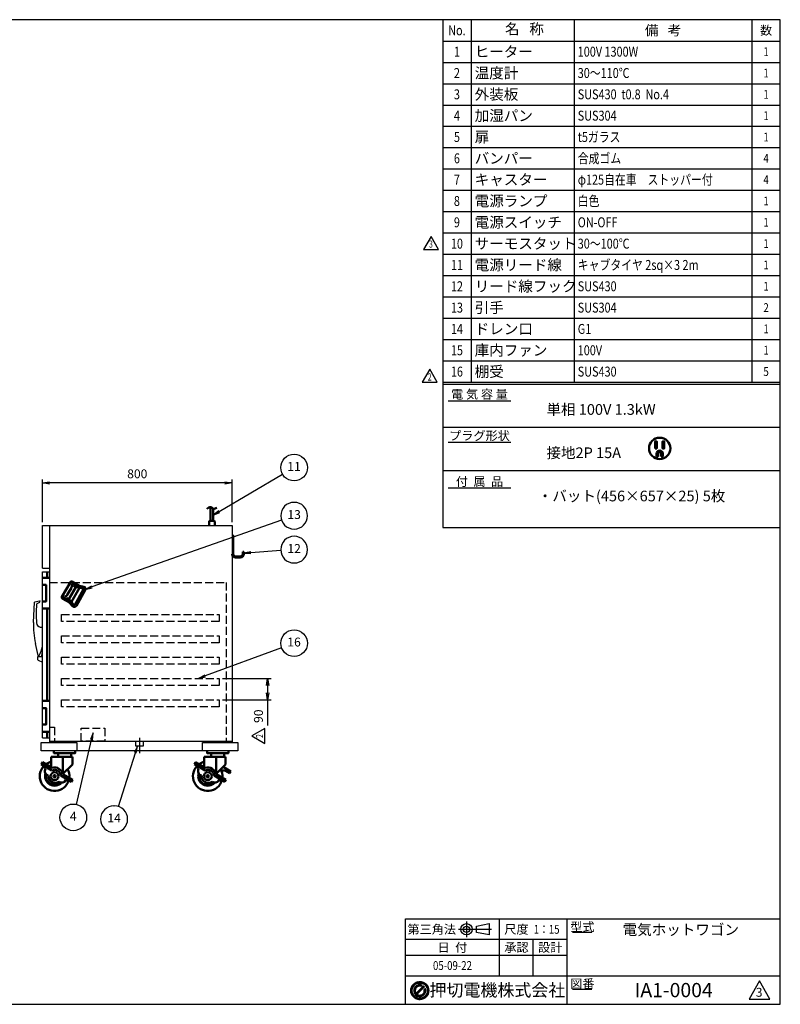
# Model space of a CAD drawing. Extents: x -53 to 5775, y 0 to 4155.
# Drawn here: x 2565 to 5775, y 0 to 4155 of the extents above; entities that cross this region are included whole.
import ezdxf
from ezdxf.enums import TextEntityAlignment as Align

# ---------------------------------------------------------------- set-up
doc = ezdxf.new("R2010")
doc.units = 0
doc.header["$LTSCALE"] = 15
doc.linetypes.add('GEN3A', pattern=[3.125, 2.25, -0.875])
doc.linetypes.add('GEN7A', pattern=[6.875, 4.75, -0.875, 0.375, -0.875])
doc.layers.get('0').update_dxf_attribs({"linetype": 'CONTINUOUS'})
doc.layers.get('DEFPOINTS').update_dxf_attribs({"linetype": 'CONTINUOUS'})
doc.layers.add('1', color=7, linetype='CONTINUOUS', lineweight=50)
for name, color, linetype in [('2', 150, 'CONTINUOUS'), ('3A', 6, 'GEN3A'), ('5', 3, 'CONTINUOUS'), ('7A', 4, 'GEN7A'), ('WAKU', 7, 'CONTINUOUS')]:
    doc.layers.add(name, color=color, linetype=linetype)
doc.styles.add('ACISOTS', font='simplex.shx', dxfattribs={"width": 0.8, "bigfont": 'extfont.shx'})
doc.styles.get("Standard").update_dxf_attribs({"font": 'simplex.shx', "bigfont": 'extfont.shx'})
doc.styles.add('STYLE1', font='txt')
doc.dimstyles.new('GEN-ISO', dxfattribs={"dimscale": 15, "dimtxt": 2.5, "dimasz": 2, "dimexe": 1, "dimexo": 1, "dimgap": 1, "dimtad": 1, "dimdsep": 46, "dimtxsty": 'ACISOTS', "dimblk1": 'OPEN', "dimblk2": 'OPEN', "dimsah": 1, "dimcen": 0, "dimclrd": 256, "dimclre": 256, "dimclrt": 2, "dimadec": 0, "dimazin": 0, "dimtp": 0.1, "dimtm": 0.1, "dimtfac": 0.71, "dimtmove": 0, "dimatfit": 3, "dimldrblk": 'OPEN', "dimfxl": 1, "dimtzin": 0, "dimarcsym": 0})
doc.dimstyles.new('GEN-ISO$0', dxfattribs={"dimscale": 15, "dimtxt": 2.5, "dimasz": 2, "dimexe": 1, "dimexo": 1, "dimgap": 1, "dimtad": 1, "dimdsep": 46, "dimtxsty": 'ACISOTS', "dimblk1": 'OPEN', "dimblk2": 'OPEN', "dimsah": 1, "dimcen": 0, "dimclrd": 256, "dimclre": 256, "dimclrt": 2, "dimadec": 0, "dimazin": 0, "dimtp": 0.1, "dimtm": 0.1, "dimtfac": 0.71, "dimtmove": 0, "dimatfit": 3, "dimldrblk": 'OPEN', "dimfxl": 1, "dimtzin": 0, "dimarcsym": 0})

# ---------------------------------------------------------------- blocks, each defined once
blk = doc.blocks.new('413S-R')
at = {"layer": '1'}
for p, q in [((28.5, -26), (118.5, -26)), ((28.5, -26), (28.5, -69.2)), ((58.5, -10), (58.5, -26)), ((78.5, -26), (78.5, -96.7)), ((113.5, -26), (113.5, -10)), ((118.5, -26), (118.5, -57.5)), ((-7.7, -48.3), (-12.7, -57)), ((-12.7, -57), (32.6, -83.2)), ((-7.7, -48.3), (33.6, -72.2)), ((118.5, -57.5), (78.6, -97.3)), ((69.9, -104.7), (70.8, -105.2)), ((69.9, -104.7), (115.3, -130.9)), ((78.9, -98.4), (120.3, -122.2)), ((120.3, -122.2), (115.3, -130.9))]:
    blk.add_line(p, q, dxfattribs=at)
blk.add_lwpolyline([(131, 0), (131, -10), (41, -10), (40.9, 0)], dxfattribs=at)
for radius in [16.6, 5]:
    blk.add_circle((43.5, -107.5), radius, dxfattribs=at)
for centre, radius, start, end in [((43.5, -107.5), 62.5, 135.4945, 344.5055), ((16.2, -62.7), 17.3, 183.2965, 229.5052), ((23.1, -85.2), 20.4, 152.8045, 252.6616), ((43.5, -107.5), 62.5, 103.8865, 125.7655), ((43.5, -107.5), 26.6, 6.0122, 113.9878), ((43.5, -107.5), 36.6, 14.4639, 105.5361), ((43.5, -107.5), 62.5, 354.2345, 28.5701), ((43.5, -107.5), 40, 162.2411, 317.8835), ((43.5, -107.5), 36.6, 166.2442, 313.8804), ((46.8, -106.1), 29.8, 177.272, 301.7946), ((95.4, -112.1), 13.9, 247.7131, 302.8981), ((73, -113.9), 20.4, 239.0531, 327.3201)]:
    blk.add_arc(centre, radius, start, end, dxfattribs=at)
blk = doc.blocks.new('_OPEN')
at = {"color": 0, "linetype": 'ByBlock'}
for p, q in [((-1, 0.17), (0, 0)), ((0, 0), (-1, -0.17)), ((0, 0), (-1, 0))]:
    blk.add_line(p, q, dxfattribs=at)
blk = doc.blocks.new('*D10')
at = {"layer": '5', "lineweight": -2}
for p, q in [((2660.8, 2035.1), (2660.8, 2215.1)), ((3460.8, 2035.1), (3460.8, 2215.1)), ((3430.8, 2200.1), (2690.8, 2200.1))]:
    blk.add_line(p, q, dxfattribs=at)
at = {"layer": 'DEFPOINTS', "color": 0}
for p in [(2660.8, 2200.1), (2660.8, 2020.1), (3460.8, 2020.1)]:
    blk.add_point(p, dxfattribs=at)
at = {"layer": '5', "lineweight": -2, "xscale": 30, "yscale": 30, "zscale": 30, "rotation": 180}
blk.add_blockref('_OPEN', (2660.8, 2200.1), dxfattribs=at)
at = {"layer": '5', "lineweight": -2, "xscale": 30, "yscale": 30, "zscale": 30}
blk.add_blockref('_OPEN', (3460.8, 2200.1), dxfattribs=at)
at = {"layer": '5', "color": 2, "insert": (3060.8, 2233.8), "char_height": 37.5, "attachment_point": 5, "style": 'ACISOTS'}
blk.add_mtext('800', dxfattribs=at)
blk = doc.blocks.new('SCL-10B_S')
for p, q in [((17, 12), (0, 12)), ((20, -9), (20, 9)), ((20, 5.5), (77.7, 5.5)), ((0, -12), (17, -12)), ((20, -5.5), (71.7, -5.5))]:
    blk.add_line(p, q)
for centre, start, end in [((17, 9), 0, 90), ((17, -9), 270, 0)]:
    blk.add_arc(centre, 3, start, end)
at = {"layer": '1'}
blk.add_open_spline([(70.1, 21.9), (74.7, 15.8), (82.1, 5.9), (67.8, -6.9), (72.6, -15.9), (75.3, -21)], degree=3, knots=[0, 0, 0, 0, 19.231575, 31.229308, 46.429682, 46.429682, 46.429682, 46.429682], dxfattribs=at)
blk = doc.blocks.new('*D15')
at = {"layer": '5', "lineweight": -2}
for p, q in [((3420.8, 1375.1), (3625.8, 1375.1)), ((3610.8, 1345.1), (3610.8, 1315.1)), ((3420.8, 1285.1), (3625.8, 1285.1)), ((3610.8, 1285.1), (3610.8, 1176.5))]:
    blk.add_line(p, q, dxfattribs=at)
at = {"layer": 'DEFPOINTS', "color": 0}
for p in [(3405.8, 1375.1), (3610.8, 1375.1), (3405.8, 1285.1)]:
    blk.add_point(p, dxfattribs=at)
at = {"layer": '5', "lineweight": -2, "xscale": 30, "yscale": 30, "zscale": 30}
for p, rotation in [((3610.8, 1375.1), 90), ((3610.8, 1285.1), 270)]:
    blk.add_blockref('_OPEN', p, dxfattribs=dict(at, rotation=rotation))
at = {"layer": '5', "color": 2, "insert": (3577, 1215.8), "char_height": 37.5, "attachment_point": 5, "rotation": 90, "style": 'ACISOTS'}
blk.add_mtext('90', dxfattribs=at)
blk = doc.blocks.new('E2P15A')
at = {"layer": '1'}
h = blk.add_hatch(dxfattribs=at)
h.set_pattern_fill('ANSI31', color=256, scale=0.05, style=0)
h.set_pattern_definition([(45, (-1468.71305, -895.42275), (-0.112253202, 0.112253202), [])])
h.paths.add_polyline_path([(60.24, -3.99), (59.79, -3.99), (59.79, -5.94), (60.24, -5.94)])
h.paths.add_polyline_path([(62.34, -3.99), (61.89, -3.99), (61.89, -5.94), (62.34, -5.94)])
h.paths.add_polyline_path([(61.52, -7.44), (61.52, -8.19), (61.97, -8.19), (61.97, -7.44, 1), (60.17, -7.44), (60.17, -8.19), (60.62, -8.19), (60.62, -7.44, -1)])
for p, q in [((60.17, -7.44), (60.17, -8.19)), ((60.17, -8.19), (60.62, -8.19)), ((60.62, -7.44), (60.62, -8.19)), ((61.52, -7.44), (61.52, -8.19)), ((61.52, -8.19), (61.97, -8.19)), ((61.97, -7.44), (61.97, -8.19))]:
    blk.add_line(p, q)
for points in [[(59.79, -5.94), (60.24, -5.94), (60.24, -3.99), (59.79, -3.99)], [(62.34, -5.94), (61.89, -5.94), (61.89, -3.99), (62.34, -3.99)]]:
    blk.add_lwpolyline(points, close=True)
blk.add_circle((61.07, -5.94), 3)
for radius in [0.9, 0.45]:
    blk.add_arc((61.07, -7.44), radius, 0, 180)
blk.add_text('接地2P 15A', height=3, dxfattribs=at).set_placement((29.19, -5.66), align=Align.TOP_LEFT)
blk = doc.blocks.new('表題')
at = {"layer": 'WAKU', "width": 0.8}
for tag, p in [('尺度', (39.75, -2.9)), ('日付', (13.25, -13.1))]:
    blk.add_attdef(tag, text='', height=2.5, dxfattribs=at).set_placement(p, align=Align.MIDDLE_CENTER)
at = {"layer": 'WAKU'}
for tag, height, p in [('品名', 3.5, (75.5, -3)), ('型式', 4, (75.5, -11)), ('設計', 2.5, (40.75, -13.1)), ('図番', 4, (75.5, -20)), ('改訂数', 2.5, (99.5437, -20.624))]:
    blk.add_attdef(tag, text='', height=height, dxfattribs=at).set_placement(p, align=Align.MIDDLE_CENTER)
blk = doc.blocks.new('A$C20C82EEA')
at = {"layer": 'WAKU', "color": 4, "linetype": 'GEN7A', "ltscale": 0.5}
for p, q in [((-4.6, 0), (4.6, 0)), ((-2.4, 2.2), (-2.4, -2.2))]:
    blk.add_line(p, q, dxfattribs=at)
at = {"layer": 'WAKU'}
for p, q in [((0.4, 0.9), (4, 1.6)), ((0.4, -0.9), (0.4, 0.9)), ((4, 1.6), (4, -1.6)), ((4, -1.6), (0.4, -0.9))]:
    blk.add_line(p, q, dxfattribs=at)
for radius in [1.6, 0.9]:
    blk.add_circle((-2.4, 0), radius, dxfattribs=at)
blk = doc.blocks.new('A$C14593ECB')
at = {"layer": 'WAKU', "color": 7, "linetype": 'Continuous'}
for p, q in [((0, 54.7), (-31.6, 0)), ((31.6, 0), (0, 54.7)), ((-31.6, 0), (31.6, 0))]:
    blk.add_line(p, q, dxfattribs=at)
at = {"layer": 'WAKU', "color": 7, "linetype": 'Continuous', "width": 0.7}
blk.add_text('3', height=30, dxfattribs=at).set_placement((-0.5, 18.5), align=Align.MIDDLE)
blk = doc.blocks.new('A$C2257377C')
at = {"layer": '1'}
for p, q in [((134.6, 86.8), (120.2, 86.4)), ((127.2, 102.2), (159.5, 82.8)), ((154.7, 74.7), (134.6, 86.8)), ((159.5, 82.8), (154.7, 74.7))]:
    blk.add_line(p, q, dxfattribs=at)
at = {"layer": '2'}
blk.add_blockref('413S-R', (19, 170), dxfattribs=at)

msp = doc.modelspace()

# ---------------------------------------------------------------- linework, layer by layer
at = {"color": 7, "linetype": 'Continuous'}
for p, q in [((2623.23, 1611.493), (2627.683, 1696.479)), ((2628.817, 1697.855), (2647.78, 1702.595)), ((2638.244, 1690.866), (2649.293, 1697.248)), ((2647.78, 1702.595), (2648.993, 1702.595)), ((2650.02, 1698.286), (2650.47, 1700.834)), ((2651.361, 1592.183), (2660.78, 1591.025)), ((2680.78, 1591.595), (2680.78, 1437.596)), ((2641.966, 1471.77), (2630.571, 1523.164)), ((2641.718, 1453.507), (2640.818, 1467.031)), ((2641.318, 1467.595), (2656.02, 1467.595)), ((2643.431, 1470.595), (2645.369, 1470.595)), ((2645.28, 1470.595), (2645.28, 1467.595)), ((2642.615, 1452.231), (2660.78, 1444.315))]:
    msp.add_line(p, q, dxfattribs=at)
for centre, radius, start, end in [((2629.181, 1696.4), 1.5, 104.039105, 177.000373), ((3005.149, 1648.067), 371.37, 173.889757, 185.949953), ((2640.78, 1686.557), 5, 120.478751, 168.003318), ((2648.993, 1701.095), 1.5, 349.991828, 90), ((2648.543, 1698.547), 1.5, 300.008851, 349.991828), ((2951.426, 1594.297), 328.646, 177.00085, 192.500306), ((2653.28, 1609.577), 17.5, 180.020036, 263.702891), ((2500.148, 1547.135), 164.963, 332.673197, 346.842523), ((2641.314, 1467.095), 0.5, 89.541633, 187.408116), ((2643.431, 1472.095), 1.5, 192.501885, 270), ((2645.369, 1472.095), 1.5, 270, 332.673197), ((2656.02, 1469.095), 1.5, 270, 348.562103), ((2379.718, 1532.189), 284.914, 347.144455, 350.567986), ((2643.215, 1453.606), 1.5, 183.806945, 246.451158)]:
    msp.add_arc(centre, radius, start, end, dxfattribs=at)
at = {"layer": '1'}
for p, q in [((3460.78, 1980.095), (3465.78, 1980.095)), ((3465.78, 1980.095), (3465.78, 1900.095)), ((3475.78, 1890.095), (3495.78, 1890.095)), ((3495.78, 1885.095), (3475.78, 1885.095)), ((3505.78, 1900.095), (3505.78, 1910.095)), ((3505.78, 1910.095), (3510.78, 1910.095)), ((3510.78, 1910.095), (3510.78, 1900.095)), ((2660.78, 1800.095), (2690.78, 1800.095)), ((2680.78, 1825.095), (2680.78, 1800.095)), ((2782.861, 1757.967), (2765.411, 1727.743)), ((2801.627, 1760.469), (2772.627, 1710.24)), ((2784.378, 1770.152), (2784.198, 1762.724)), ((2784.385, 1770.424), (2784.389, 1770.422)), ((2789.44, 1781.362), (2785.715, 1774.91)), ((2798.101, 1776.362), (2792.101, 1765.969)), ((2792.101, 1765.969), (2801.627, 1760.469)), ((2752.165, 1716.8), (2748.44, 1710.348)), ((2755.617, 1720.336), (2761.96, 1724.206)), ((2763.101, 1715.74), (2757.101, 1705.348)), ((2772.627, 1710.24), (2763.101, 1715.74)), ((2660.78, 1670.095), (2690.78, 1670.095)), ((2680.78, 1670.095), (2680.78, 1280.095)), ((2660.78, 1280.095), (2690.78, 1280.095)), ((2660.78, 1150.095), (2690.78, 1150.095)), ((2680.78, 1150.095), (2680.78, 1125.095))]:
    msp.add_line(p, q, dxfattribs=at)
for points in [[(2660.78, 1770.095), (2675.78, 1770.095), (2675.78, 1700.095), (2660.78, 1700.095)], [(2817.365, 1757.729), (2782.869, 1697.981)], [(2660.78, 1250.095), (2675.78, 1250.095), (2675.78, 1180.095), (2660.78, 1180.095)]]:
    msp.add_lwpolyline(points, dxfattribs=at)
for points in [[(2774.578, 1695.257), (2744.11, 1712.848, -0.41421356), (2742.28, 1719.678), (2778.28, 1782.032, -0.41421356), (2785.11, 1783.862), (2815.578, 1766.271)], [(2793.898, 1764.931, -0.28990874), (2803.912, 1768.695), (2834.843, 1762.268, -0.51097117), (2841.469, 1747.478), (2803.799, 1682.232, -0.51097117), (2787.677, 1680.575), (2766.646, 1704.148, -0.28990874), (2764.898, 1714.702, -0.28990874)], [(2801.127, 1760.758, -0.1484229), (2802.284, 1760.862), (2833.215, 1754.436, -0.51097117), (2834.54, 1751.478), (2796.871, 1686.232, -0.51097117), (2793.646, 1685.9), (2772.616, 1709.474, -0.1484229), (2772.127, 1710.528, -0.1484229)]]:
    msp.add_lwpolyline(points, format="xyb", dxfattribs=at)
for centre, radius, start, end in [((3475.78, 1900.095), 15, 180, 270), ((3475.78, 1900.095), 10, 180, 270), ((3495.78, 1900.095), 10, 270, 0), ((3495.78, 1900.095), 15, 270, 0), ((2774.201, 1762.967), 10, 330, 358.61046), ((2794.375, 1769.91), 10, 150, 178.61046), ((2760.826, 1711.8), 10, 121.38954, 150), ((2756.751, 1732.743), 10, 301.38954, 330)]:
    msp.add_arc(centre, radius, start, end, dxfattribs=at)
at = {"layer": '2'}
for p, q in [((2660.78, 2020.095), (3460.78, 2020.095)), ((2660.78, 1840.095), (2660.78, 2020.095)), ((2690.78, 2020.095), (2690.78, 1105.095)), ((3460.78, 2020.095), (3460.78, 1105.095)), ((2660.78, 1840.095), (2690.78, 1840.095)), ((2660.78, 1840.095), (2690.78, 1840.095)), ((2660.78, 1825.095), (2690.78, 1825.095)), ((2755.389, 1720.192), (2755.385, 1720.195)), ((2660.78, 1125.095), (2690.78, 1125.095)), ((2690.78, 1110.095), (3460.78, 1110.095))]:
    msp.add_line(p, q, dxfattribs=at)
for points in [[(2660.78, 1125.095), (2660.78, 1825.095)], [(3335.78, 1070.095), (2805.78, 1070.095)]]:
    msp.add_lwpolyline(points, dxfattribs=at)
for points in [[(2805.78, 1070.095), (2655.78, 1070.095), (2655.78, 1105.095), (2805.78, 1105.095)], [(3485.78, 1070.095), (3335.78, 1070.095), (3335.78, 1105.095), (3485.78, 1105.095)]]:
    msp.add_lwpolyline(points, close=True, dxfattribs=at)
at = {"layer": '3A'}
for p, q in [((2690.78, 1780.095), (3435.78, 1780.095)), ((3435.78, 1780.095), (3435.78, 1110.095)), ((3053.78, 1110.095), (3053.78, 1090.095)), ((3053.78, 1090.095), (3087.78, 1090.095)), ((3087.78, 1090.095), (3087.78, 1110.095))]:
    msp.add_line(p, q, dxfattribs=at)
for points in [[(2740.78, 1645.095), (3405.78, 1645.095), (3405.78, 1615.095), (2740.78, 1615.095)], [(2740.78, 1555.095), (3405.78, 1555.095), (3405.78, 1525.095), (2740.78, 1525.095)], [(2740.78, 1465.095), (3405.78, 1465.095), (3405.78, 1435.095), (2740.78, 1435.095)], [(2740.78, 1375.095), (3405.78, 1375.095), (3405.78, 1345.095), (2740.78, 1345.095)], [(2740.78, 1285.095), (3405.78, 1285.095), (3405.78, 1255.095), (2740.78, 1255.095)], [(2824.257, 1165.095), (2924.257, 1165.095), (2924.257, 1110.095), (2824.257, 1110.095)]]:
    msp.add_lwpolyline(points, close=True, dxfattribs=at)
msp.add_lwpolyline([(2690.78, 1170.095), (2710.78, 1170.095), (2710.78, 1110.095)], dxfattribs=at)
at = {"layer": '5'}
for p, q in [((3674.146, 2236.367), (3406.846, 2078.866)), ((3669.554, 2043.148), (2868.822, 1761.095)), ((3666.501, 1914.639), (3539.75, 1905.629)), ((3669.832, 1504.354), (3347.42, 1385.474)), ((2803.641, 843.556), (2867.893, 1116.126)), ((2980.965, 835.064), (3052.718, 1061.142))]:
    msp.add_line(p, q, dxfattribs=at)
at = {"layer": '5', "linetype": 'Continuous'}
for p, q in [((3404.841, 2082.269), (3380.999, 2063.637)), ((3406.846, 2078.866), (3380.999, 2063.637)), ((3380.999, 2063.637), (3408.851, 2075.463)), ((3539.47, 1909.568), (3509.826, 1903.502)), ((3539.75, 1905.629), (3509.826, 1903.502)), ((3509.826, 1903.502), (3540.03, 1901.689)), ((2867.51, 1764.82), (2840.526, 1751.127)), ((2868.822, 1761.095), (2840.526, 1751.127)), ((2840.526, 1751.127), (2870.134, 1757.369)), ((3346.053, 1389.18), (3319.272, 1375.095)), ((3347.42, 1385.474), (3319.272, 1375.095)), ((3319.272, 1375.095), (3348.786, 1381.768)), ((2874.776, 1145.326), (2864.049, 1117.033)), ((2867.893, 1116.126), (2874.776, 1145.326)), ((2871.737, 1115.22), (2874.776, 1145.326)), ((3061.794, 1089.736), (3048.954, 1062.336)), ((3052.718, 1061.142), (3061.794, 1089.736)), ((3056.483, 1059.947), (3061.794, 1089.736))]:
    msp.add_line(p, q, dxfattribs=at)
at = {"layer": '5', "color": 3}
for p, q in [((3722.609, 2118.086), (3723.306, 2118.086)), ((3722.609, 2005.586), (3723.306, 2005.586)), ((3722.609, 1974.877), (3723.306, 1974.877)), ((3722.609, 1862.377), (3723.306, 1862.377)), ((2962.169, 837.699), (2963.949, 837.699)), ((2962.169, 725.199), (2963.949, 725.199))]:
    msp.add_line(p, q, dxfattribs=at)
for centre in [(3722.609, 2264.923), (3722.609, 1523.814), (2790.735, 788.806)]:
    msp.add_circle(centre, 56.25, dxfattribs=at)
for centre, start, end in [((3722.609, 2061.836), 90, 270), ((3723.306, 2061.836), 270, 90), ((3722.609, 1918.627), 90, 270), ((3723.306, 1918.627), 270, 90), ((2962.169, 781.449), 90, 270), ((2963.949, 781.449), 270, 90)]:
    msp.add_arc(centre, 56.25, start, end, dxfattribs=at)
at = {"layer": '7A'}
msp.add_line((3070.78, 1125.095), (3070.78, 1060.095), dxfattribs=at)
at = {"layer": 'WAKU'}
for p, q in [((4470, 4155), (4470, 2625)), ((4905, 4154.998), (4905, 2625)), ((5655, 4155), (5655, 2625)), ((4350, 4065), (5775, 4065)), ((4350, 3975), (5775, 3975)), ((4350, 3885), (5775, 3885)), ((4350, 3795), (5775, 3795)), ((4350, 3705), (5775, 3705)), ((4350, 3615), (5775, 3615)), ((4350, 3525), (5775, 3525)), ((4350, 3435), (5775, 3435)), ((4350, 3345), (5775, 3345)), ((4350, 3255), (5775, 3255)), ((4350, 3165), (5775, 3165)), ((4350, 3075), (5775, 3075)), ((4350, 2985), (5775, 2985)), ((4350, 2895), (5775, 2895)), ((4350, 2805), (5775, 2805)), ((4350, 2715), (5775, 2715)), ((4350, 2625), (5775, 2625)), ((4350, 2617.5), (5775, 2617.5)), ((4373.367, 2545.996), (4637.15, 2545.996)), ((4373.367, 2371.49), (4637.15, 2371.49)), ((4373.367, 2179.814), (4637.15, 2179.814)), ((4897.876, 304.125), (4978.802, 304.125)), ((4216.384, 67.506), (4243.496, 94.618)), ((4216.936, 69.405), (4241.597, 94.066)), ((4217.666, 71.481), (4239.521, 93.337)), ((4218.653, 73.815), (4237.187, 92.349)), ((4220.074, 76.584), (4234.418, 90.928)), ((4222.562, 80.419), (4230.583, 88.44)), ((4229.62, 79.556), (4225.374, 83.802)), ((4230.276, 80.247), (4226.033, 84.49)), ((4230.953, 80.917), (4226.709, 85.161)), ((4231.649, 81.568), (4227.402, 85.815)), ((4232.366, 82.198), (4228.112, 86.452)), ((4233.102, 82.809), (4228.839, 87.072)), ((4233.86, 83.399), (4229.582, 87.676)), ((4234.637, 83.968), (4230.344, 88.262)), ((4235.436, 84.516), (4231.122, 88.83)), ((4236.256, 85.043), (4231.918, 89.381)), ((4232.731, 82.506), (4245.262, 95.037)), ((4237.098, 85.548), (4232.732, 89.914)), ((4237.962, 86.031), (4233.564, 90.429)), ((4238.849, 86.492), (4234.415, 90.926)), ((4239.759, 86.928), (4235.284, 91.403)), ((4240.693, 87.341), (4236.173, 91.862)), ((4241.653, 87.728), (4237.081, 92.3)), ((4237.152, 85.579), (4246.923, 95.351)), ((4242.639, 88.089), (4238.01, 92.719)), ((4243.653, 88.423), (4238.96, 93.116)), ((4239.923, 87.003), (4248.498, 95.579)), ((4244.695, 88.727), (4239.931, 93.491)), ((4245.768, 89.002), (4240.925, 93.845)), ((4246.874, 89.243), (4241.942, 94.174)), ((4242.199, 87.933), (4250, 95.734)), ((4248.014, 89.45), (4242.984, 94.48)), ((4249.192, 89.619), (4244.051, 94.759)), ((4244.202, 88.588), (4251.44, 95.826)), ((4250.411, 89.747), (4245.146, 95.012)), ((4246.021, 89.06), (4252.824, 95.863)), ((4251.674, 89.831), (4246.269, 95.236)), ((4252.987, 89.864), (4247.422, 95.43)), ((4247.706, 89.398), (4254.159, 95.852)), ((4254.357, 89.842), (4248.607, 95.592)), ((4249.285, 89.63), (4255.45, 95.795)), ((4255.79, 89.756), (4249.827, 95.719)), ((4250.778, 89.777), (4256.701, 95.699)), ((4257.297, 89.596), (4251.084, 95.809)), ((4252.199, 89.851), (4257.914, 95.566)), ((4258.894, 89.346), (4252.383, 95.857)), ((4253.558, 89.862), (4259.094, 95.398)), ((4260.6, 88.987), (4253.726, 95.861)), ((4254.862, 89.819), (4260.241, 95.198)), ((4262.448, 88.486), (4255.12, 95.814)), ((4256.117, 89.727), (4261.359, 94.969)), ((4264.491, 87.79), (4256.57, 95.711)), ((4257.328, 89.592), (4262.448, 94.711)), ((4266.833, 86.795), (4258.084, 95.544)), ((4258.499, 89.415), (4263.511, 94.427)), ((4259.633, 89.202), (4264.548, 94.117)), ((4269.745, 85.23), (4259.674, 95.302)), ((4260.733, 88.955), (4265.561, 93.783)), ((4290.275, 66.048), (4261.352, 94.97)), ((4261.8, 88.675), (4266.551, 93.426)), ((4262.837, 88.365), (4267.518, 93.046)), ((4289.834, 67.835), (4263.139, 94.53)), ((4263.846, 88.027), (4268.464, 92.645)), ((4264.827, 87.661), (4269.389, 92.223)), ((4289.254, 69.762), (4265.066, 93.95)), ((4265.782, 87.269), (4270.294, 91.781)), ((4266.712, 86.852), (4271.18, 91.319)), ((4288.486, 71.877), (4267.181, 93.182)), ((4267.618, 86.411), (4272.046, 90.838)), ((4268.501, 85.947), (4272.893, 90.338)), ((4269.361, 85.459), (4273.721, 89.82)), ((4287.439, 74.271), (4269.576, 92.135)), ((4270.199, 84.95), (4274.532, 89.284)), ((4271.015, 84.419), (4275.325, 88.73)), ((4271.81, 83.867), (4276.1, 88.158)), ((4285.902, 77.156), (4272.46, 90.597)), ((4272.584, 83.294), (4276.858, 87.569)), ((4273.337, 82.701), (4277.599, 86.963)), ((4274.071, 82.087), (4278.323, 86.339)), ((4274.784, 81.453), (4279.03, 85.699)), ((4275.476, 80.799), (4279.719, 85.042)), ((4276.149, 80.125), (4280.392, 84.368)), ((4282.962, 81.443), (4276.747, 87.657)), ((4276.802, 79.43), (4281.048, 83.677)), ((5687.073, 98.408), (5642.883, 21.868)), ((5731.263, 21.868), (5687.073, 98.408)), ((4221.899, 50.907), (4215.138, 57.668)), ((4215.139, 58.178), (4221.942, 64.981)), ((4215.151, 56.843), (4221.604, 63.296)), ((4221.574, 52.579), (4215.155, 58.998)), ((4222.355, 49.104), (4215.169, 56.29)), ((4215.176, 59.562), (4222.414, 66.801)), ((4215.207, 55.552), (4221.372, 61.717)), ((4221.352, 54.148), (4215.215, 60.285)), ((4222.987, 47.125), (4215.255, 54.857)), ((4215.268, 61.002), (4223.069, 68.803)), ((4215.303, 54.301), (4221.225, 60.224)), ((4221.214, 55.633), (4215.316, 61.531)), ((4223.879, 44.886), (4215.403, 53.362)), ((4215.423, 62.504), (4223.999, 71.079)), ((4215.437, 53.088), (4221.151, 58.803)), ((4221.147, 57.047), (4215.453, 62.741)), ((4215.604, 51.908), (4221.14, 57.444)), ((4225.228, 42.19), (4215.622, 51.795)), ((4221.142, 58.399), (4215.625, 63.917)), ((4215.651, 64.079), (4225.423, 73.85)), ((4215.804, 50.761), (4221.183, 56.14)), ((4221.191, 59.697), (4215.827, 65.061)), ((4227.894, 38.177), (4215.926, 50.145)), ((4215.965, 65.74), (4228.496, 78.271)), ((4216.033, 49.643), (4221.275, 54.885)), ((4221.288, 60.948), (4216.06, 66.175)), ((4216.291, 48.554), (4221.411, 53.674)), ((4221.428, 62.154), (4216.321, 67.261)), ((4243.695, 21.028), (4216.332, 48.391)), ((4216.575, 47.491), (4221.587, 52.503)), ((4221.608, 63.321), (4216.608, 68.321)), ((4241.813, 21.564), (4216.868, 46.509)), ((4216.885, 46.454), (4221.8, 51.369)), ((4221.825, 64.451), (4216.92, 69.356)), ((4217.219, 45.441), (4222.047, 50.269)), ((4222.076, 65.547), (4217.257, 70.366)), ((4239.759, 22.271), (4217.575, 44.455)), ((4217.576, 44.451), (4222.327, 49.202)), ((4222.359, 66.611), (4217.617, 71.354)), ((4217.956, 43.484), (4222.637, 48.165)), ((4222.673, 67.645), (4217.999, 72.319)), ((4218.357, 42.538), (4222.975, 47.156)), ((4223.014, 68.65), (4218.402, 73.262)), ((4237.459, 23.224), (4218.528, 42.154)), ((4218.779, 41.613), (4223.341, 46.175)), ((4223.383, 69.628), (4218.826, 74.185)), ((4219.221, 40.708), (4223.733, 45.22)), ((4223.778, 70.581), (4219.271, 75.088)), ((4219.683, 39.823), (4224.15, 44.29)), ((4224.197, 71.508), (4219.735, 75.971)), ((4220.164, 38.957), (4224.591, 43.384)), ((4224.641, 72.412), (4220.218, 76.835)), ((4220.664, 38.109), (4225.056, 42.501)), ((4225.108, 73.292), (4220.72, 77.68)), ((4221.182, 37.281), (4225.543, 41.641)), ((4225.597, 74.149), (4221.24, 78.507)), ((4226.109, 74.985), (4221.778, 79.316)), ((4226.642, 75.799), (4222.334, 80.107)), ((4227.197, 76.591), (4222.908, 80.88)), ((4227.772, 77.363), (4223.499, 81.636)), ((4228.367, 78.114), (4224.107, 82.375)), ((4228.984, 78.845), (4224.732, 83.097)), ((4227.936, 57.505), (4235.238, 64.807)), ((4235.147, 51.129), (4227.939, 58.338)), ((4236.277, 48.652), (4227.949, 56.98)), ((4227.955, 58.871), (4236.464, 67.38)), ((4227.987, 56.209), (4234.584, 62.806)), ((4234.532, 53.091), (4227.997, 59.627)), ((4250.847, 32.735), (4228.04, 55.542)), ((4228.055, 60.318), (4250.684, 82.947)), ((4228.098, 54.973), (4234.208, 61.083)), ((4234.179, 54.792), (4228.114, 60.856)), ((4249.311, 32.924), (4228.228, 54.007)), ((4228.256, 61.866), (4249.136, 82.746)), ((4228.263, 53.791), (4234.008, 59.536)), ((4233.995, 56.323), (4228.284, 62.034)), ((4228.475, 52.655), (4233.936, 58.117)), ((4233.934, 57.73), (4228.5, 63.164)), ((4247.651, 33.237), (4228.542, 52.347)), ((4228.585, 63.542), (4247.46, 82.417)), ((4228.73, 51.564), (4233.963, 56.797)), ((4233.971, 59.04), (4228.76, 64.251)), ((4245.822, 33.719), (4229.023, 50.518)), ((4229.025, 50.512), (4234.071, 55.558)), ((4234.087, 60.271), (4229.06, 65.299)), ((4229.089, 65.393), (4245.609, 81.913)), ((4229.357, 49.497), (4234.248, 54.388)), ((4234.271, 61.434), (4229.396, 66.31)), ((4229.724, 48.517), (4234.485, 53.278)), ((4243.743, 34.451), (4229.755, 48.439)), ((4234.515, 62.538), (4229.766, 67.286)), ((4229.857, 67.509), (4243.494, 81.145)), ((4230.124, 47.57), (4234.776, 52.222)), ((4234.811, 63.589), (4230.17, 68.23)), ((4230.555, 46.654), (4235.116, 51.214)), ((4235.155, 64.591), (4230.604, 69.143)), ((4241.21, 35.637), (4230.941, 45.906)), ((4231.016, 45.768), (4235.5, 50.251)), ((4235.544, 65.55), (4231.068, 70.025)), ((4231.12, 70.118), (4240.884, 79.883)), ((4231.506, 44.91), (4235.925, 49.33)), ((4235.974, 66.466), (4231.561, 70.879)), ((4232.024, 44.081), (4236.39, 48.448)), ((4236.443, 67.344), (4232.082, 71.706)), ((4232.569, 43.279), (4236.893, 47.603)), ((4236.95, 68.185), (4232.63, 72.505)), ((4233.14, 42.504), (4237.431, 46.795)), ((4237.492, 68.99), (4233.204, 73.278)), ((4237.106, 38.394), (4233.698, 41.802)), ((4233.738, 41.754), (4269.248, 77.264)), ((4238.069, 69.759), (4233.805, 74.024)), ((4234.361, 41.03), (4269.972, 76.641)), ((4238.681, 70.495), (4234.431, 74.745)), ((4234.8, 75.145), (4235.857, 76.203)), ((4235.01, 40.332), (4270.67, 75.992)), ((4239.326, 71.197), (4235.083, 75.44)), ((4235.684, 39.66), (4271.342, 75.318)), ((4240.004, 71.866), (4235.76, 76.11)), ((4236.384, 39.013), (4271.99, 74.618)), ((4240.716, 72.501), (4236.462, 76.755)), ((4237.11, 38.391), (4272.611, 73.892)), ((4241.461, 73.103), (4237.191, 77.373)), ((4237.608, 46.547), (4268.738, 77.676)), ((4237.861, 37.795), (4242.154, 42.088)), ((4242.241, 73.67), (4237.945, 77.966)), ((4242.238, 42.691), (4237.995, 46.934)), ((4238.638, 37.225), (4242.965, 41.552)), ((4242.912, 43.365), (4238.669, 47.607)), ((4243.056, 74.202), (4238.725, 78.533)), ((4243.585, 44.038), (4239.342, 48.281)), ((4243.907, 74.698), (4239.532, 79.073)), ((4244.259, 44.712), (4240.016, 48.954)), ((4244.796, 75.156), (4240.366, 79.586)), ((4244.932, 45.385), (4240.69, 49.628)), ((4245.725, 75.574), (4241.229, 80.071)), ((4245.606, 46.059), (4241.363, 50.301)), ((4241.851, 42.304), (4272.981, 73.434)), ((4246.279, 46.732), (4242.037, 50.975)), ((4246.696, 75.951), (4242.12, 80.526)), ((4246.953, 47.406), (4242.71, 51.648)), ((4247.712, 76.282), (4243.041, 80.952)), ((4247.626, 48.079), (4243.384, 52.322)), ((4243.622, 74.538), (4252.131, 83.047)), ((4248.777, 76.563), (4243.994, 81.346)), ((4248.3, 48.753), (4244.057, 52.995)), ((4248.973, 49.426), (4244.731, 53.669)), ((4249.897, 76.79), (4244.98, 81.707)), ((4249.647, 50.1), (4245.404, 54.342)), ((4251.079, 76.956), (4246.002, 82.033)), ((4250.32, 50.773), (4246.078, 55.016)), ((4246.195, 75.764), (4253.497, 83.066)), ((4250.994, 51.447), (4246.751, 55.69)), ((4252.331, 77.051), (4247.06, 82.321)), ((4251.667, 52.12), (4247.425, 56.363)), ((4252.341, 52.794), (4248.098, 57.037)), ((4253.667, 77.061), (4248.16, 82.569)), ((4248.196, 76.418), (4254.793, 83.015)), ((4253.014, 53.467), (4248.772, 57.71)), ((4255.107, 76.969), (4249.303, 82.772)), ((4253.688, 54.141), (4249.445, 58.384)), ((4249.919, 76.794), (4256.029, 82.904)), ((4254.361, 54.814), (4250.119, 59.057)), ((4256.681, 76.742), (4250.495, 82.928)), ((4255.035, 55.488), (4250.792, 59.731)), ((4251.466, 76.994), (4257.211, 82.739)), ((4255.708, 56.162), (4251.466, 60.404)), ((4258.143, 76.627), (4251.741, 83.029)), ((4256.382, 56.835), (4252.139, 61.078)), ((4257.055, 57.509), (4252.813, 61.751)), ((4252.885, 77.066), (4258.347, 82.528)), ((4258.816, 77.3), (4253.049, 83.068)), ((4257.729, 58.182), (4253.486, 62.425)), ((4258.403, 58.856), (4254.16, 63.098)), ((4254.205, 77.039), (4259.438, 82.272)), ((4259.49, 77.974), (4254.428, 83.036)), ((4259.076, 59.529), (4254.833, 63.772)), ((4255.444, 76.931), (4260.49, 81.977)), ((4259.75, 60.203), (4255.507, 64.445)), ((4255.727, 32.761), (4278.241, 55.275)), ((4260.163, 78.648), (4255.892, 82.919)), ((4260.423, 60.876), (4256.18, 65.119)), ((4256.614, 76.754), (4261.505, 81.645)), ((4261.097, 61.55), (4256.854, 65.792)), ((4257.283, 32.97), (4278.032, 53.72)), ((4260.837, 79.321), (4257.46, 82.698)), ((4261.77, 62.223), (4257.527, 66.466)), ((4257.724, 76.517), (4262.485, 81.278)), ((4257.97, 76.455), (4262.705, 81.189)), ((4262.444, 62.897), (4258.201, 67.139)), ((4263.117, 63.57), (4258.875, 67.813)), ((4258.969, 33.309), (4277.693, 52.033)), ((4261.51, 79.995), (4259.163, 82.341)), ((4263.791, 64.244), (4259.548, 68.486)), ((4264.464, 64.917), (4260.222, 69.16)), ((4260.835, 33.828), (4277.174, 50.168)), ((4265.138, 65.591), (4260.895, 69.833)), ((4262.184, 80.668), (4261.053, 81.799)), ((4265.811, 66.264), (4261.569, 70.507)), ((4266.485, 66.938), (4262.242, 71.18)), ((4267.158, 67.611), (4262.916, 71.854)), ((4262.938, 21.114), (4289.888, 48.065)), ((4262.974, 34.621), (4276.382, 48.028)), ((4267.809, 37.326), (4263.489, 41.646)), ((4267.832, 68.285), (4263.589, 72.528)), ((4268.505, 68.958), (4264.263, 73.201)), ((4268.582, 37.9), (4264.294, 42.188)), ((4264.847, 21.676), (4289.326, 46.155)), ((4269.179, 69.632), (4264.936, 73.875)), ((4269.329, 38.5), (4265.064, 42.765)), ((4269.852, 70.305), (4265.61, 74.548)), ((4265.637, 35.936), (4275.066, 45.365)), ((4270.049, 39.127), (4265.799, 43.376)), ((4270.526, 70.979), (4266.283, 75.222)), ((4270.745, 39.778), (4266.502, 44.021)), ((4266.938, 22.42), (4288.582, 44.064)), ((4271.199, 71.652), (4266.957, 75.895)), ((4271.415, 40.455), (4267.17, 44.7)), ((4271.873, 72.326), (4267.63, 76.569)), ((4272.059, 41.158), (4267.805, 45.412)), ((4272.546, 73), (4268.304, 77.242)), ((4272.678, 41.886), (4268.407, 46.157)), ((4273.271, 42.64), (4268.974, 46.937)), ((4269.295, 23.43), (4287.572, 41.707)), ((4273.837, 43.421), (4269.506, 47.752)), ((4269.713, 48.095), (4278.348, 56.729)), ((4274.377, 44.228), (4270.002, 48.603)), ((4274.89, 45.062), (4270.46, 49.492)), ((4275.375, 45.924), (4270.879, 50.42)), ((4271.008, 50.737), (4278.371, 58.1)), ((4275.831, 46.816), (4271.255, 51.391)), ((4276.256, 47.737), (4271.586, 52.407)), ((4271.687, 52.763), (4278.325, 59.4)), ((4271.759, 62.666), (4276.494, 67.401)), ((4271.839, 62.344), (4276.609, 67.114)), ((4276.65, 48.69), (4271.868, 53.473)), ((4278.333, 56.437), (4271.931, 62.838)), ((4278.232, 55.191), (4272.046, 61.377)), ((4272.073, 61.23), (4276.974, 66.131)), ((4272.079, 54.501), (4278.217, 60.64)), ((4277.011, 49.676), (4272.095, 54.593)), ((4272.245, 60.056), (4277.303, 65.114)), ((4277.337, 50.697), (4272.26, 55.774)), ((4278.077, 53.999), (4272.273, 59.803)), ((4272.289, 56.059), (4278.057, 61.826)), ((4272.348, 58.812), (4277.596, 64.06)), ((4277.625, 51.756), (4272.355, 57.027)), ((4277.873, 52.855), (4272.366, 58.363)), ((4272.369, 57.486), (4277.848, 62.965)), ((4278.372, 57.744), (4272.605, 63.512)), ((4278.34, 59.124), (4273.278, 64.185)), ((4278.223, 60.587), (4273.952, 64.859)), ((4278.002, 62.156), (4274.625, 65.532)), ((4277.646, 63.859), (4275.299, 66.206)), ((4277.103, 65.749), (4275.972, 66.879)), ((4277.279, 36.802), (4290.316, 49.839)), ((4277.435, 78.716), (4281.688, 82.969)), ((4278.047, 77.981), (4282.31, 82.244)), ((4278.639, 77.226), (4282.915, 81.502)), ((4279.211, 76.451), (4283.503, 80.743)), ((4279.761, 75.654), (4284.073, 79.966)), ((4280.291, 74.837), (4284.626, 79.172)), ((4290.606, 64.369), (4280.535, 74.441)), ((4280.753, 41.623), (4290.636, 51.506)), ((4280.798, 73.997), (4285.161, 78.36)), ((4285.219, 37.428), (4280.853, 41.794)), ((4281.284, 73.136), (4285.678, 77.53)), ((4285.734, 38.26), (4281.336, 42.658)), ((4281.747, 72.252), (4286.177, 76.682)), ((4286.23, 39.11), (4281.796, 43.544)), ((4290.848, 62.78), (4282.099, 71.529)), ((4282.186, 71.344), (4286.656, 75.814)), ((4282.229, 44.446), (4290.87, 53.087)), ((4286.708, 39.98), (4282.233, 44.455)), ((4282.601, 70.412), (4287.117, 74.928)), ((4287.166, 40.868), (4282.645, 45.389)), ((4282.991, 69.455), (4287.558, 74.021)), ((4287.605, 41.777), (4283.033, 46.349)), ((4291.015, 61.266), (4283.094, 69.187)), ((4283.183, 46.747), (4291.03, 54.594)), ((4283.355, 68.472), (4287.978, 73.095)), ((4288.023, 42.706), (4283.394, 47.335)), ((4283.692, 67.462), (4288.378, 72.147)), ((4288.42, 43.655), (4283.727, 48.348)), ((4291.118, 59.816), (4283.79, 67.144)), ((4283.853, 48.765), (4291.126, 56.037)), ((4284, 66.423), (4288.756, 71.178)), ((4288.796, 44.627), (4284.032, 49.391)), ((4284.277, 65.353), (4289.111, 70.187)), ((4291.165, 58.422), (4284.291, 65.296)), ((4289.149, 45.621), (4284.306, 50.464)), ((4284.337, 50.595), (4291.167, 57.425)), ((4284.523, 64.251), (4289.444, 69.172)), ((4289.479, 46.638), (4284.547, 51.569)), ((4291.161, 57.079), (4284.65, 63.59)), ((4284.683, 52.288), (4291.158, 58.763)), ((4284.733, 63.115), (4289.752, 68.133)), ((4289.784, 47.68), (4284.754, 52.71)), ((4291.113, 55.78), (4284.9, 61.993)), ((4284.907, 61.941), (4290.034, 67.069)), ((4284.921, 53.874), (4291.105, 60.057)), ((4290.064, 48.747), (4284.923, 53.888)), ((4285.04, 60.727), (4290.29, 65.978)), ((4290.316, 49.841), (4285.052, 55.106)), ((4291.023, 54.523), (4285.06, 60.485)), ((4285.073, 55.373), (4291.011, 61.311)), ((4285.128, 59.469), (4290.517, 64.858)), ((4290.541, 50.964), (4285.135, 56.37)), ((4290.896, 53.303), (4285.147, 59.052)), ((4285.152, 56.798), (4290.88, 62.527)), ((4285.168, 58.161), (4290.715, 63.708)), ((4290.735, 52.117), (4285.169, 57.683)), ((4897.876, 64.125), (4978.802, 64.125)), ((4234.753, 24.583), (4219.887, 39.449)), ((4221.718, 36.47), (4226.052, 40.804)), ((4231.118, 26.87), (4222.175, 35.814)), ((4222.272, 35.677), (4226.583, 39.987)), ((4222.844, 34.902), (4227.135, 39.192)), ((4223.433, 34.144), (4227.708, 38.418)), ((4224.039, 33.403), (4228.301, 37.665)), ((4224.663, 32.679), (4228.915, 36.932)), ((4225.303, 31.973), (4229.549, 36.219)), ((4225.96, 31.283), (4230.203, 35.526)), ((4226.634, 30.61), (4230.878, 34.853)), ((4227.325, 29.954), (4231.572, 34.2)), ((4228.033, 29.315), (4232.286, 33.567)), ((4228.758, 28.692), (4233.021, 32.955)), ((4229.5, 28.087), (4233.776, 32.363)), ((4230.259, 27.499), (4234.551, 31.791)), ((4231.036, 26.929), (4235.348, 31.241)), ((4231.83, 26.376), (4236.165, 30.711)), ((4232.642, 25.841), (4237.005, 30.204)), ((4233.472, 25.324), (4237.866, 29.718)), ((4245.449, 20.622), (4233.481, 32.59)), ((4234.321, 24.825), (4238.75, 29.255)), ((4235.188, 24.346), (4239.658, 28.816)), ((4236.074, 23.885), (4240.59, 28.401)), ((4236.981, 23.444), (4241.547, 28.011)), ((4247.1, 20.318), (4237.494, 29.924)), ((4237.907, 23.024), (4242.53, 27.647)), ((4238.855, 22.624), (4243.54, 27.31)), ((4239.442, 36.682), (4243.812, 41.052)), ((4239.824, 22.246), (4244.58, 27.002)), ((4248.666, 20.099), (4240.19, 28.575)), ((4240.274, 36.167), (4244.697, 40.59)), ((4240.815, 21.891), (4245.649, 26.725)), ((4241.133, 35.679), (4245.621, 40.167)), ((4241.83, 21.558), (4246.751, 26.48)), ((4242.021, 35.22), (4246.587, 39.786)), ((4250.161, 19.951), (4242.43, 27.682)), ((4242.869, 21.25), (4247.887, 26.269)), ((4242.939, 34.791), (4247.598, 39.45)), ((4243.888, 34.393), (4248.658, 39.163)), ((4243.933, 20.968), (4249.061, 26.096)), ((4252.285, 32.645), (4243.956, 40.973)), ((4251.594, 19.865), (4244.409, 27.05)), ((4244.871, 34.029), (4249.772, 38.93)), ((4245.025, 20.712), (4250.275, 25.963)), ((4245.888, 33.699), (4250.946, 38.757)), ((4246.144, 20.485), (4251.533, 25.874)), ((4252.973, 19.833), (4246.211, 26.595)), ((4253.642, 32.634), (4246.434, 39.843)), ((4246.943, 33.406), (4252.19, 38.654)), ((4247.294, 20.287), (4252.841, 25.834)), ((4254.303, 19.85), (4247.883, 26.27)), ((4248.037, 33.154), (4253.516, 38.633)), ((4254.931, 32.692), (4248.395, 39.228)), ((4248.475, 20.122), (4254.204, 25.85)), ((4249.176, 32.945), (4254.944, 38.713)), ((4255.589, 19.911), (4249.452, 26.048)), ((4249.691, 19.991), (4255.629, 25.929)), ((4256.161, 32.81), (4250.096, 38.874)), ((4250.362, 32.785), (4256.501, 38.923)), ((4256.835, 20.012), (4250.937, 25.91)), ((4250.945, 19.897), (4257.128, 26.081)), ((4251.602, 32.677), (4258.239, 39.315)), ((4257.338, 32.979), (4251.627, 38.69)), ((4252.239, 19.844), (4258.714, 26.32)), ((4258.045, 20.149), (4252.351, 25.843)), ((4252.902, 32.631), (4260.266, 39.994)), ((4258.468, 33.196), (4253.034, 38.63)), ((4253.577, 19.835), (4260.407, 26.666)), ((4259.221, 20.32), (4253.703, 25.838)), ((4254.273, 32.655), (4262.907, 41.289)), ((4259.556, 33.456), (4254.345, 38.667)), ((4254.965, 19.876), (4262.238, 27.149)), ((4260.365, 20.523), (4255.002, 25.886)), ((4260.603, 33.755), (4255.576, 38.783)), ((4261.479, 20.756), (4256.252, 25.983)), ((4256.408, 19.973), (4264.255, 27.819)), ((4261.614, 34.091), (4256.738, 38.967)), ((4262.566, 21.017), (4257.458, 26.124)), ((4262.591, 34.462), (4257.842, 39.21)), ((4257.915, 20.132), (4266.556, 28.774)), ((4263.625, 21.304), (4258.625, 26.304)), ((4263.534, 34.865), (4258.893, 39.507)), ((4259.496, 20.366), (4269.379, 30.249)), ((4264.66, 21.616), (4259.755, 26.521)), ((4264.447, 35.3), (4259.895, 39.851)), ((4265.671, 21.953), (4260.851, 26.772)), ((4265.33, 35.764), (4260.854, 40.24)), ((4261.163, 20.686), (4274.2, 33.723)), ((4266.184, 36.257), (4261.771, 40.67)), ((4266.658, 22.312), (4261.915, 27.055)), ((4267.01, 36.778), (4262.649, 41.139)), ((4267.623, 22.694), (4262.949, 27.368)), ((4268.567, 23.098), (4263.954, 27.71)), ((4269.49, 23.522), (4264.933, 28.079)), ((4270.392, 23.966), (4265.885, 28.473)), ((4271.275, 24.43), (4266.813, 28.893)), ((4272.139, 24.913), (4267.716, 29.337)), ((4272.984, 25.415), (4268.596, 29.804)), ((4273.811, 25.935), (4269.454, 30.293)), ((4274.62, 26.474), (4270.289, 30.805)), ((4275.411, 27.03), (4271.103, 31.338)), ((4276.184, 27.603), (4271.896, 31.892)), ((4272.107, 24.895), (4286.107, 38.895)), ((4276.94, 28.194), (4272.667, 32.467)), ((4277.679, 28.803), (4273.419, 33.063)), ((4278.401, 29.428), (4274.15, 33.679)), ((4279.106, 30.07), (4274.86, 34.315)), ((4279.794, 30.729), (4275.551, 34.972)), ((4276.095, 27.535), (4283.467, 34.908)), ((4280.465, 31.405), (4276.222, 35.648)), ((4281.119, 32.098), (4276.872, 36.345)), ((4281.756, 32.808), (4277.503, 37.061)), ((4282.377, 33.534), (4278.113, 37.798)), ((4282.98, 34.278), (4278.703, 38.555)), ((4283.566, 35.039), (4279.272, 39.333)), ((4284.135, 35.818), (4279.82, 40.132)), ((4284.685, 36.614), (4280.347, 40.952)), ((5642.883, 21.868), (5731.263, 21.868))]:
    msp.add_line(p, q, dxfattribs=at)
at = {"layer": 'WAKU', "color": 7, "linetype": 'Continuous'}
for p, q in [((4295.401, 2679.671), (4263.836, 2625)), ((4326.965, 2625), (4295.401, 2679.671)), ((4263.836, 2625), (4326.965, 2625)), ((3599.497, 1164.102), (3544.826, 1132.538)), ((3599.497, 1100.974), (3599.497, 1164.102)), ((3544.826, 1132.538), (3599.497, 1100.974)), ((4590, 120), (4590, 360)), ((4875, 0), (4875, 360)), ((4875, 273), (4192.5, 273)), ((4732.5, 120), (4732.5, 273)), ((4192.5, 207), (4875, 207)), ((4192.5, 120), (5775, 120))]:
    msp.add_line(p, q, dxfattribs=at)
at = {"layer": 'WAKU', "color": 1}
msp.add_lwpolyline([(0, 0), (5775, 0), (5775, 4155), (0, 4155)], close=True, dxfattribs=at)
at = {"layer": 'WAKU', "color": 200}
msp.add_lwpolyline([(4350, 4155), (4350, 2012.073), (5775, 2012.073)], dxfattribs=at)
at = {"layer": 'WAKU', "linetype": 'Continuous'}
for points in [[(4350, 2434.897), (5775, 2434.897)], [(4350, 2252.295), (5775, 2252.295)]]:
    msp.add_lwpolyline(points, dxfattribs=at)
at = {"layer": 'WAKU', "color": 200, "linetype": 'Continuous'}
msp.add_lwpolyline([(4192.5, 0), (4192.5, 360), (5775, 360)], dxfattribs=at)
at = {"layer": 'WAKU'}
for radius in [38.016, 32.016]:
    msp.add_circle((4253.153, 57.849), radius, dxfattribs=at)
for radius, start, end in [(25.219, 67.74374, 22.25626), (19.219, 75.484496, 216.019755), (19.219, 233.980245, 14.515504), (25.219, 38.168089, 51.831911)]:
    msp.add_arc((4253.153, 57.849), radius, start, end, dxfattribs=at)

# ---------------------------------------------------------------- block references
at = {"layer": '1'}
for name, p in [('A$C14593ECB', (4300.874, 3185.712)), ('A$C2257377C', (3295.781, 900.096))]:
    msp.add_blockref(name, p, dxfattribs=at)
at = {"layer": '1', "xscale": 15, "yscale": 15, "zscale": 15}
msp.add_blockref('E2P15A', (4350, 2434.897), dxfattribs=at)
at = {"layer": '1', "rotation": 90}
msp.add_blockref('SCL-10B_S', (3375.78, 2020.095), dxfattribs=at)
at = {"layer": '1'}
ref = msp.add_blockref('表題', (4192.5, 360), dxfattribs=dict(at, xscale=15, yscale=15, zscale=15))
ref.add_attrib('品名', '電気ホットワゴン', dxfattribs={"layer": 'WAKU', "height": 45}).set_placement((5355, 315), align=Align.MIDDLE_CENTER)
ref.add_attrib('図番', 'IA1-0004', dxfattribs={"layer": 'WAKU', "height": 60}).set_placement((5325, 60), align=Align.MIDDLE_CENTER)
ref.add_attrib('改訂数', '3', dxfattribs={"layer": 'WAKU', "height": 37.5}).set_placement((5685.655, 50.64), align=Align.MIDDLE_CENTER)
ref.add_attrib('尺度', '1：15', dxfattribs={"layer": 'WAKU', "height": 37.5, "width": 0.8}).set_placement((4788.75, 316.5), align=Align.MIDDLE_CENTER)
ref.add_attrib('日付', '05-09-22', dxfattribs={"layer": 'WAKU', "height": 37.5, "width": 0.8}).set_placement((4391.25, 163.5), align=Align.MIDDLE_CENTER)
at = {"layer": '2'}
msp.add_blockref('413S-R', (2668.28, 1070.095), dxfattribs=at)
at = {"layer": 'WAKU', "xscale": 15, "yscale": 15, "zscale": 15}
msp.add_blockref('A$C20C82EEA', (4486.299, 316.5), dxfattribs=at)

# ---------------------------------------------------------------- texts
at = {"layer": '5', "color": 7, "char_height": 37.5, "attachment_point": 5, "style": 'ACISOTS'}
for s, insert in [('11', (3722.609, 2264.923)), ('13', (3722.958, 2061.836)), ('12', (3722.958, 1918.627)), ('16', (3722.609, 1523.814)), ('4', (2790.735, 788.806)), ('14', (2963.059, 781.449))]:
    msp.add_mtext(s, dxfattribs=dict(at, insert=insert))
at = {"layer": 'WAKU', "width": 0.8}
for s, height, p in [('No.', 42, (4410, 4110)), ('1', 42, (4410, 4020)), ('1', 37.5, (5715, 4020)), ('2', 42, (4410, 3930)), ('1', 37.5, (5715, 3930)), ('3', 42, (4410, 3840)), ('1', 37.5, (5715, 3840)), ('4', 42, (4410, 3750)), ('1', 37.5, (5715, 3750)), ('5', 42, (4410, 3660)), ('1', 37.5, (5715, 3660)), ('6', 42, (4410, 3570)), ('4', 37.5, (5715, 3570)), ('7', 42, (4410, 3480)), ('4', 37.5, (5715, 3480)), ('8', 42, (4410, 3390)), ('1', 37.5, (5715, 3390)), ('9', 42, (4410, 3300)), ('1', 37.5, (5715, 3300)), ('10', 42, (4410, 3210)), ('1', 37.5, (5715, 3210)), ('11', 42, (4410, 3120)), ('1', 37.5, (5715, 3120)), ('12', 42, (4410, 3030)), ('1', 37.5, (5715, 3030)), ('13', 42, (4410, 2940)), ('2', 37.5, (5715, 2940)), ('14', 42, (4410, 2850)), ('1', 37.5, (5715, 2850)), ('15', 42, (4410, 2760)), ('1', 37.5, (5715, 2760)), ('16', 42, (4410, 2670)), ('5', 37.5, (5715, 2670))]:
    msp.add_text(s, height=height, dxfattribs=at).set_placement(p, align=Align.MIDDLE_CENTER)
at = {"layer": 'WAKU'}
msp.add_text('名   称', height=45, dxfattribs=at).set_placement((4695, 4110), align=Align.MIDDLE)
for s, height, p in [('備   考', 42, (5280, 4109.999)), ('数', 37.5, (5715, 4110))]:
    msp.add_text(s, height=height, dxfattribs=at).set_placement(p, align=Align.MIDDLE_CENTER)
for s, p in [('ヒーター', (4485, 4020)), ('温度計', (4485, 3930)), ('外装板', (4485, 3840)), ('加湿パン', (4485, 3750)), ('扉', (4485, 3660)), ('バンパー', (4485, 3570)), ('キャスター', (4485, 3480)), ('電源ランプ', (4485, 3390)), ('電源スイッチ', (4485, 3300)), ('サーモスタット', (4485, 3210)), ('電源リード線', (4485, 3120)), ('リード線フック', (4485, 3030)), ('引手', (4485, 2940)), ('ドレン口', (4485, 2850)), ('庫内ファン', (4485, 2760)), ('棚受', (4485, 2670))]:
    msp.add_text(s, height=45, dxfattribs=at).set_placement(p, align=Align.MIDDLE_LEFT)
at = {"layer": 'WAKU', "width": 0.8}
for s, p in [('100V 1300W', (4920, 4020)), ('30～110℃', (4920, 3930)), ('SUS430  t0.8  No.4', (4920, 3840)), ('SUS304', (4920, 3750)), ('t5ガラス', (4920, 3660)), ('合成ゴム', (4920, 3570)), ('φ125自在車\u3000ストッパー付', (4920, 3480)), ('白色', (4920, 3390)), ('ON-OFF', (4920, 3300)), ('30～100℃', (4920, 3210)), ('キャブタイヤ 2sq×3 2m', (4920, 3120)), ('SUS430', (4920, 3030)), ('SUS304', (4920, 2940)), ('G1', (4920, 2850)), ('100V', (4920, 2760)), ('SUS430', (4920, 2670))]:
    msp.add_text(s, height=42, dxfattribs=at).set_placement(p, align=Align.MIDDLE_LEFT)
at = {"layer": 'WAKU', "color": 7, "linetype": 'Continuous', "width": 0.7}
msp.add_text('2', height=30, dxfattribs=at).set_placement((4294.896, 2643.471), align=Align.MIDDLE)
at = {"layer": 'WAKU', "color": 7, "linetype": 'Continuous'}
for s, p in [('電 気 容 量', (4505.259, 2574.603)), ('プラグ形状', (4505.259, 2399.501)), ('付  属  品', (4505.259, 2206.125)), ('第三角法', (4303.772, 316.5)), ('尺度', (4661.25, 316.5)), ('型式', (4939.725, 327)), ('日  付', (4391.25, 240)), ('承認', (4661.25, 240)), ('設計', (4803.75, 240)), ('図番', (4939.725, 87))]:
    msp.add_text(s, height=37.5, dxfattribs=at).set_placement(p, align=Align.MIDDLE_CENTER)
at = {"layer": 'WAKU', "color": 7, "linetype": 'Continuous', "width": 0.7}
msp.add_text('2', height=30, rotation=90, dxfattribs=at).set_placement((3581.026, 1132.033), align=Align.MIDDLE)
at = {"layer": 'WAKU', "char_height": 45, "attachment_point": 1}
for s, insert, width in [('単相 100V 1.3kW', (4787.892, 2532.688), 640.22), ('・バット(456×657×25) 5枚', (4751.352, 2167.482), 943.35)]:
    msp.add_mtext(s, dxfattribs=dict(at, insert=insert, width=width))
at = {"layer": 'WAKU', "style": 'STYLE1'}
msp.add_attdef('押切電機株式会社', text='押切電機株式会社', height=52.5, dxfattribs=at).set_placement((4580.924, 60), align=Align.MIDDLE_CENTER)

# ---------------------------------------------------------------- dimensions: what is measured, and where the dimension line sits
at = {"layer": '5'}
dim = msp.add_linear_dim(base=(2660.78, 2200.095), p1=(3460.78, 2020.095), p2=(2660.78, 2020.095), dimstyle='GEN-ISO', override={"dimscale": 15, "dimpost": '<>'}, dxfattribs=at)
dim.commit()
dim.dimension.update_dxf_attribs({"geometry": '*D10', "text_midpoint": (3060.78, 2233.845)})
dim = msp.add_linear_dim(base=(3610.78, 1375.095), p1=(3405.78, 1285.095), p2=(3405.78, 1375.095), angle=90, dimstyle='GEN-ISO$0', override={"dimpost": '<>'}, dxfattribs=at)
dim.commit()
dim.dimension.update_dxf_attribs({"geometry": '*D15', "text_midpoint": (3610.78, 1215.81), "dimtype": 160})

doc.saveas('drawing.dxf')
